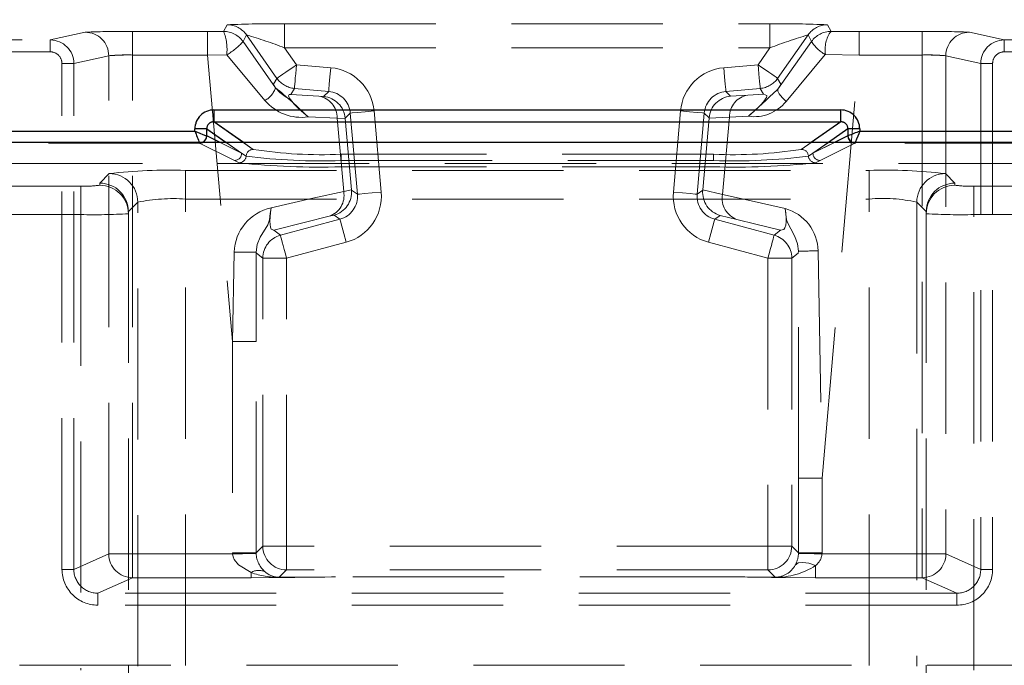
# Model space of a CAD drawing. Units: millimetres. Extents: x 0 to 420, y 0 to 297.
# Drawn here: x 163 to 172, y 259 to 264 of the extents above; entities that cross this region are included whole.
import ezdxf

# ---------------------------------------------------------------- set-up
doc = ezdxf.new("R2010")
doc.units = ezdxf.units.MM
doc.linetypes.add('HIDDEN', pattern=[1.905, 1.27, -0.635])
doc.layers.add('THICK_LINE', color=7, linetype='Continuous', lineweight=15)
doc.styles.add('SLDTEXTSTYLE4', font='TXT', dxfattribs={"width": 0.663})
doc.dimstyles.new('SLDDIMSTYLE1', dxfattribs={"dimtxt": 3.5, "dimasz": 4, "dimexe": 0, "dimexo": 0.0625, "dimgap": 0.875, "dimtad": 2, "dimlfac": 5, "dimrnd": 1e-09, "dimzin": 12, "dimdsep": 46, "dimtxsty": 'SLDTEXTSTYLE4', "dimsah": 1, "dimcen": 0.09, "dimadec": 0, "dimazin": 3, "dimtfac": 1, "dimtofl": 0, "dimtmove": 0, "dimatfit": 3, "dimfxl": 1, "dimfrac": 2, "dimtolj": 1, "dimtzin": 12, "dimarcsym": 0})

# ---------------------------------------------------------------- blocks, each defined once
blk = doc.blocks.new('_D_5')
at = {"layer": 'THICK_LINE'}
for p, q in [((94.1788, 256.798), (94.1788, 278.2797)), ((184.1788, 256.798), (184.1788, 278.2797)), ((94.1788, 276.2797), (184.1788, 276.2797))]:
    blk.add_line(p, q, dxfattribs=at)
for points in [[(94.1788, 276.2797), (98.1788, 275.2797), (98.1788, 277.2797)], [(184.1788, 276.2797), (180.1788, 277.2797), (180.1788, 275.2797)]]:
    blk.add_solid(points, dxfattribs=at)
at = {"layer": 'THICK_LINE', "insert": (133.5715, 280.7914, 0.02), "char_height": 3.5, "attachment_point": 1, "style": 'SLDTEXTSTYLE4'}
blk.add_mtext('450', dxfattribs=at)

msp = doc.modelspace()

# ---------------------------------------------------------------- linework, layer by layer
at = {"color": 7, "linetype": 'HIDDEN', "lineweight": 0}
for p, q in [((163.744803, 264.177743), (164.038323, 264.242842)), ((164.435095, 264.249244), (165.06486, 264.249244)), ((164.435095, 264.249244), (164.435095, 264.051274)), ((165.199793, 264.249402), (165.06486, 264.249244)), ((165.06486, 264.051274), (165.06486, 264.249244)), ((165.199793, 264.249402), (165.228868, 264.305256)), ((165.7123, 264.312116), (169.788135, 264.312116)), ((165.7123, 264.312116), (165.7123, 264.112147)), ((169.788135, 264.312116), (169.788135, 264.112147)), ((170.271567, 264.305256), (170.300472, 264.24973)), ((170.535958, 264.249244), (170.300472, 264.24973)), ((171.06534, 264.249244), (170.535958, 264.249244)), ((170.535958, 264.051274), (170.535958, 264.249244)), ((171.06534, 264.051274), (171.06534, 264.249244)), ((171.755633, 264.177743), (171.462113, 264.242842)), ((114.612775, 264.177743), (163.744803, 264.177743)), ((163.744803, 264.077758), (163.744803, 264.177743)), ((165.363601, 264.164134), (165.392673, 264.219985)), ((165.363601, 264.164134), (165.636054, 263.776949)), ((165.648038, 263.85529), (165.392673, 264.219985)), ((170.107761, 264.219985), (169.8524, 263.85529)), ((169.855255, 263.765469), (170.136664, 264.164465)), ((170.107761, 264.219985), (170.136664, 264.164465)), ((189.07879, 264.177743), (171.755633, 264.177743)), ((171.755633, 264.177743), (171.755633, 264.077758)), ((163.744803, 264.077758), (114.612775, 264.077758)), ((165.81184, 263.969987), (165.7123, 264.112147)), ((165.7123, 264.112147), (169.788135, 264.112147)), ((169.688595, 263.969987), (169.788135, 264.112147)), ((189.07879, 264.077758), (171.755633, 264.077758)), ((163.942664, 263.979877), (164.235712, 264.044872)), ((164.235712, 259.860275), (164.235712, 264.044872)), ((164.435095, 259.860275), (164.435095, 264.051274)), ((164.435095, 264.051274), (165.06486, 264.051274)), ((165.226257, 264.053747), (165.06486, 264.051274)), ((165.06486, 264.051274), (165.275464, 261.644052)), ((165.228203, 264.052925), (165.547443, 263.669833)), ((169.922588, 263.660215), (170.252335, 264.054982)), ((170.224971, 260.496681), (170.535958, 264.051274)), ((170.535958, 264.051274), (170.254285, 264.055801)), ((170.535958, 264.051274), (171.06534, 264.051274)), ((171.06534, 264.051274), (171.06534, 259.860275)), ((171.264723, 264.044872), (171.557773, 263.979877)), ((171.264723, 264.044872), (171.264723, 259.860275)), ((163.842972, 259.730247), (163.842972, 263.979877)), ((163.942664, 263.979877), (163.842972, 263.979877)), ((163.942664, 259.730247), (163.942664, 263.979877)), ((166.099784, 263.944795), (165.81184, 263.969987)), ((169.688595, 263.969987), (169.400651, 263.944795)), ((171.557773, 263.979877), (171.557773, 259.730247)), ((171.657464, 263.979877), (171.557773, 263.979877)), ((171.657464, 263.979877), (171.657464, 259.730247)), ((165.619341, 263.805589), (165.648038, 263.85529)), ((169.8524, 263.85529), (169.880173, 263.807182)), ((165.794412, 263.770779), (165.765718, 263.721079)), ((166.082356, 263.745587), (165.794412, 263.770779)), ((166.039864, 263.703094), (166.082356, 263.745587)), ((169.706023, 263.770779), (169.418079, 263.745587)), ((169.418079, 263.745587), (169.457695, 263.705972)), ((169.733796, 263.722672), (169.706023, 263.770779)), ((165.765718, 263.721079), (165.999309, 263.705422)), ((165.999309, 263.705422), (166.039864, 263.703094)), ((169.457695, 263.705972), (169.602284, 263.714272)), ((169.733796, 263.722672), (169.602284, 263.714272)), ((165.11834, 263.589996), (165.11834, 263.490183)), ((170.382095, 263.589996), (165.11834, 263.589996)), ((166.522989, 262.899501), (166.463346, 263.581235)), ((169.037089, 263.581235), (168.977446, 262.899501)), ((170.382095, 263.589996), (170.382095, 263.490183)), ((166.154427, 263.521309), (165.909517, 263.531324)), ((166.208357, 262.904874), (166.154427, 263.521309)), ((166.154427, 263.521309), (166.221074, 263.517483)), ((166.264138, 263.563807), (166.220811, 263.520481)), ((166.220811, 263.520481), (166.221074, 263.517483)), ((166.221074, 263.517483), (166.273326, 262.920215)), ((166.323781, 262.882073), (166.264138, 263.563807)), ((169.2363, 263.563807), (169.176653, 262.882073)), ((169.223774, 262.917881), (169.276485, 263.520361)), ((169.276748, 263.523359), (169.2363, 263.563807)), ((169.276485, 263.520361), (169.447166, 263.530159)), ((169.276485, 263.520361), (169.276748, 263.523359)), ((169.447166, 263.530159), (169.39016, 262.878593)), ((169.447166, 263.530159), (169.607258, 263.536401)), ((164.958585, 263.43055), (165.058205, 263.43055)), ((164.958585, 263.43055), (164.958585, 263.411772)), ((165.058205, 263.43055), (165.351457, 263.225539)), ((165.058205, 263.371924), (165.058205, 263.43055)), ((165.449331, 263.258791), (165.11834, 263.490183)), ((170.382095, 263.490183), (165.11834, 263.490183)), ((170.382095, 263.490183), (170.051104, 263.258791)), ((170.148978, 263.225539), (170.44223, 263.43055)), ((170.54185, 263.43055), (170.44223, 263.43055)), ((170.44223, 263.43055), (170.44223, 263.371924)), ((170.54185, 263.411772), (170.54185, 263.43055)), ((164.958585, 263.411772), (163.34185, 263.411772)), ((165.058357, 263.37181), (165.351457, 263.225539)), ((170.148978, 263.225539), (170.442078, 263.37181)), ((170.442078, 263.37181), (170.44223, 263.371924)), ((172.150219, 263.411772), (170.54185, 263.411772)), ((164.998585, 263.311867), (163.301851, 263.311867)), ((165.013561, 263.314904), (164.998433, 263.312152)), ((164.998585, 263.311867), (164.998433, 263.312152)), ((165.291685, 263.165596), (164.998585, 263.311867)), ((165.351457, 263.225539), (165.169907, 263.316141)), ((165.221858, 263.316141), (165.351457, 263.225539)), ((165.449331, 263.258791), (165.367297, 263.316141)), ((170.133141, 263.316141), (170.051104, 263.258791)), ((170.278576, 263.316141), (170.148978, 263.225539)), ((170.330528, 263.316141), (170.148978, 263.225539)), ((170.501849, 263.311867), (170.20875, 263.165596)), ((170.502004, 263.312152), (170.501849, 263.311867)), ((172.190181, 263.311867), (170.501849, 263.311867)), ((165.330068, 263.146562), (165.291685, 263.165596)), ((165.351457, 263.225539), (165.389699, 263.202703)), ((166.186536, 263.164997), (166.186536, 263.217544)), ((169.313899, 263.217544), (166.186536, 263.217544)), ((169.313899, 263.217544), (169.313899, 263.164997)), ((170.110736, 263.202703), (170.148978, 263.225539)), ((170.20875, 263.165596), (170.170367, 263.146562)), ((163.247788, 263.141497), (172.253788, 263.141497)), ((166.186536, 263.164997), (169.313899, 263.164997)), ((169.313899, 263.112394), (166.186536, 263.112394)), ((164.160218, 262.975259), (164.239797, 263.054838)), ((164.879188, 263.081563), (164.879188, 262.841791)), ((164.879188, 263.081563), (170.621247, 263.081563)), ((170.621247, 263.081563), (170.621247, 262.841791)), ((171.260637, 263.054838), (171.340219, 262.975259)), ((163.415903, 262.95058), (164.000218, 262.95058)), ((164.000218, 262.710809), (164.000218, 262.95058)), ((164.160218, 262.957566), (164.160218, 262.975259)), ((166.273326, 262.920215), (166.208357, 262.904874)), ((166.273326, 262.920215), (166.273588, 262.917217)), ((169.223512, 262.914883), (169.223774, 262.917881)), ((169.39016, 262.878593), (169.223774, 262.917881)), ((171.340219, 262.975259), (171.340219, 262.957566)), ((171.500218, 262.95058), (171.500218, 262.710809)), ((171.500218, 262.95058), (172.084532, 262.95058)), ((164.879188, 258.923122), (164.879188, 262.841791)), ((164.879188, 262.841791), (170.621247, 262.841791)), ((166.273588, 262.917217), (166.323781, 262.882073)), ((169.176653, 262.882073), (169.223512, 262.914883)), ((170.621247, 258.923122), (170.621247, 262.841791)), ((164.400217, 262.735715), (164.479569, 262.815067)), ((164.479569, 258.916441), (164.479569, 262.815067)), ((171.020866, 262.815067), (171.100218, 262.735715)), ((171.020866, 262.815067), (171.020866, 258.916441)), ((163.415903, 262.710809), (164.000218, 262.710809)), ((164.000218, 262.710809), (164.000218, 258.882954)), ((164.400217, 262.735715), (164.400217, 262.735258)), ((164.400217, 262.735258), (164.400217, 258.837546)), ((165.677661, 262.537871), (166.176328, 262.671489)), ((166.087565, 262.696623), (166.127101, 262.705958)), ((166.176328, 262.671489), (166.127101, 262.705958)), ((169.369999, 262.703623), (169.324106, 262.671489)), ((169.324106, 262.671489), (169.822777, 262.537871)), ((169.510952, 262.670342), (169.369999, 262.703623)), ((171.100218, 262.735258), (171.100218, 262.735715)), ((171.100218, 262.735258), (171.100218, 258.837546)), ((171.500218, 262.710809), (172.084532, 262.710809)), ((171.500218, 258.882954), (171.500218, 262.710809)), ((165.623087, 262.579746), (165.677661, 262.537871)), ((169.822777, 262.537871), (169.876475, 262.579076)), ((165.729416, 262.344715), (166.228083, 262.478333)), ((169.272352, 262.478333), (169.771019, 262.344715)), ((165.275464, 261.644052), (165.288392, 262.396119)), ((165.473471, 262.394991), (165.473435, 261.644052)), ((165.474874, 262.38659), (165.473471, 262.394991)), ((165.529445, 262.344715), (165.474874, 262.38659)), ((165.529445, 259.926515), (165.529445, 262.344715)), ((165.529445, 262.344715), (165.729416, 262.344715)), ((165.729416, 262.344715), (165.529445, 262.344715)), ((165.729416, 259.926515), (165.729416, 262.344715)), ((169.771019, 262.344715), (169.97099, 262.344715)), ((169.771019, 262.344715), (169.771019, 259.926515)), ((169.97099, 262.344715), (169.771019, 262.344715)), ((170.02469, 262.385921), (169.97099, 262.344715)), ((169.97099, 262.344715), (169.97099, 259.926515)), ((170.026759, 262.402364), (170.02469, 262.385921)), ((170.027, 260.496681), (170.026759, 262.402364)), ((170.191986, 262.405229), (170.224971, 260.496681)), ((165.275464, 261.644052), (165.275464, 259.870504)), ((165.275464, 261.644052), (165.473435, 261.644052)), ((165.473435, 259.870504), (165.473435, 261.644052)), ((170.027, 260.496681), (170.027, 259.870504)), ((170.027, 260.496681), (170.224971, 260.496681)), ((170.224971, 259.870504), (170.224971, 260.496681)), ((163.942664, 259.730247), (164.235712, 259.860275)), ((164.435095, 259.860275), (164.235712, 259.860275)), ((164.235712, 259.860275), (164.435095, 259.860275)), ((164.435095, 259.660398), (164.435095, 259.860275)), ((165.275595, 259.860275), (164.435095, 259.860275)), ((164.435095, 259.860275), (164.435095, 259.660398)), ((165.275464, 259.870504), (165.473435, 259.870504)), ((165.275464, 259.870504), (165.275595, 259.860275)), ((165.473435, 259.870504), (165.529445, 259.926515)), ((165.473497, 259.865363), (165.473435, 259.870504)), ((165.729416, 259.926515), (165.529445, 259.926515)), ((165.529445, 259.926515), (165.729416, 259.926515)), ((165.729416, 259.726546), (165.729416, 259.926515)), ((169.771019, 259.926515), (165.729416, 259.926515)), ((165.729416, 259.926515), (165.729416, 259.726546)), ((169.771019, 259.926515), (169.771019, 259.726546)), ((169.97099, 259.926515), (169.771019, 259.926515)), ((169.771019, 259.926515), (169.97099, 259.926515)), ((169.771019, 259.726546), (169.771019, 259.926515)), ((169.97099, 259.926515), (170.027, 259.870504)), ((170.027, 259.870504), (170.026938, 259.865363)), ((170.027, 259.870504), (170.224971, 259.870504)), ((170.22484, 259.860275), (170.224971, 259.870504)), ((171.06534, 259.860275), (170.22484, 259.860275)), ((171.06534, 259.860275), (171.06534, 259.660398)), ((171.264723, 259.860275), (171.06534, 259.860275)), ((171.06534, 259.660398), (171.06534, 259.860275)), ((171.06534, 259.860275), (171.264723, 259.860275)), ((171.264723, 259.860275), (171.557773, 259.730247)), ((163.842972, 259.730247), (163.942664, 259.730247)), ((165.431524, 259.704324), (165.431524, 259.660398)), ((165.729416, 259.726546), (165.667794, 259.664923)), ((169.771019, 259.726546), (165.729416, 259.726546)), ((169.832322, 259.665244), (169.771019, 259.726546)), ((170.169294, 259.660398), (170.169294, 259.762191)), ((171.657464, 259.730247), (171.557773, 259.730247)), ((164.435095, 259.660398), (164.143075, 259.530825)), ((165.431524, 259.660398), (164.435095, 259.660398)), ((165.671423, 259.662994), (166.140056, 259.667077)), ((166.140056, 259.667168), (166.140056, 259.667077)), ((169.460759, 259.667168), (166.140056, 259.667168)), ((166.140056, 259.667077), (166.140056, 259.667168)), ((169.460759, 259.667077), (166.140056, 259.667077)), ((169.460759, 259.667168), (169.460759, 259.667077)), ((169.460759, 259.667077), (169.827536, 259.663539)), ((171.06534, 259.660398), (170.169294, 259.660398)), ((171.357361, 259.530825), (171.06534, 259.660398)), ((171.357361, 259.530825), (164.143075, 259.530825)), ((164.143075, 259.430886), (164.143075, 259.530825)), ((171.357361, 259.430886), (171.357361, 259.530825)), ((171.357361, 259.430886), (164.143075, 259.430886)), ((163.487484, 258.925453), (172.012952, 258.925453))]:
    msp.add_line(p, q, dxfattribs=at)
at = {"color": 7, "linetype": 'Continuous', "lineweight": 30}
for p, q in [((165.11834, 263.589996), (170.382095, 263.589996)), ((165.11834, 263.589996), (165.11834, 263.490183)), ((170.382095, 263.490183), (170.382095, 263.589996)), ((164.958585, 263.411772), (164.958585, 263.43055)), ((165.058205, 263.43055), (164.958585, 263.43055)), ((165.058205, 263.371924), (165.058205, 263.43055)), ((165.11834, 263.490183), (170.382095, 263.490183)), ((170.44223, 263.43055), (170.44223, 263.371924)), ((170.54185, 263.43055), (170.44223, 263.43055)), ((170.54185, 263.43055), (170.54185, 263.411772)), ((163.34185, 263.411772), (164.958585, 263.411772)), ((165.058205, 263.371924), (165.058357, 263.37181)), ((170.442078, 263.37181), (170.44223, 263.371924)), ((170.54185, 263.411772), (172.150219, 263.411772)), ((189.178789, 263.316141), (89.178789, 263.316141))]:
    msp.add_line(p, q, dxfattribs=at)
at = {"color": 8, "linetype": 'Continuous', "lineweight": 30}
for p, q in [((165.058205, 263.43055), (165.221858, 263.316141)), ((165.367297, 263.316141), (165.11834, 263.490183)), ((170.382095, 263.490183), (170.133141, 263.316141)), ((170.44223, 263.43055), (170.278576, 263.316141)), ((165.169907, 263.316141), (165.058357, 263.37181)), ((170.442078, 263.37181), (170.330528, 263.316141))]:
    msp.add_line(p, q, dxfattribs=at)
at = {"color": 7, "linetype": 'HIDDEN', "lineweight": 0, "flags": 128}
for points in [[(165.81184, 263.969987), (165.780232, 263.947853), (165.749807, 263.92655), (165.721715, 263.906881), (165.697012, 263.889583), (165.676624, 263.875306), (165.661315, 263.864588), (165.651665, 263.857831), (165.648038, 263.85529)], [(165.648038, 263.85529), (165.651665, 263.857831), (165.661315, 263.864588), (165.676624, 263.875306), (165.697012, 263.889583), (165.721715, 263.906881), (165.749807, 263.92655), (165.780232, 263.947853), (165.81184, 263.969987)], [(165.794412, 263.770779), (165.794799, 263.775193), (165.795827, 263.786929), (165.797455, 263.805544), (165.799624, 263.830339), (165.802253, 263.860383), (165.805242, 263.894546), (165.808478, 263.931545), (165.81184, 263.969987)], [(165.794412, 263.770779), (165.794799, 263.775193), (165.795827, 263.786929), (165.797455, 263.805544), (165.799624, 263.830339), (165.802253, 263.860383), (165.805242, 263.894546), (165.808478, 263.931545), (165.81184, 263.969987)], [(166.099784, 263.944795), (166.093186, 263.869355), (166.087568, 263.805148), (166.083768, 263.761737), (166.082356, 263.745587)], [(166.082356, 263.745587), (166.083768, 263.761737), (166.087568, 263.805148), (166.093186, 263.869355), (166.099784, 263.944795)], [(169.400651, 263.944795), (169.407249, 263.869355), (169.412867, 263.805148), (169.416666, 263.761737), (169.418079, 263.745587)], [(169.400651, 263.944795), (169.407249, 263.869355), (169.412867, 263.805148), (169.416666, 263.761737), (169.418079, 263.745587)], [(169.706023, 263.770779), (169.705636, 263.775193), (169.704611, 263.786929), (169.70298, 263.805544), (169.700811, 263.830339), (169.698182, 263.860383), (169.695193, 263.894546), (169.691956, 263.931545), (169.688595, 263.969987)], [(169.8524, 263.85529), (169.84877, 263.857831), (169.83912, 263.864588), (169.823814, 263.875306), (169.803423, 263.889583), (169.77872, 263.906881), (169.750628, 263.92655), (169.720206, 263.947853), (169.688595, 263.969987)], [(169.688595, 263.969987), (169.720206, 263.947853), (169.750628, 263.92655), (169.77872, 263.906881), (169.803423, 263.889583), (169.823814, 263.875306), (169.83912, 263.864588), (169.84877, 263.857831), (169.8524, 263.85529)], [(169.706023, 263.770779), (169.705636, 263.775193), (169.704611, 263.786929), (169.70298, 263.805544), (169.700811, 263.830339), (169.698182, 263.860383), (169.695193, 263.894546), (169.691956, 263.931545), (169.688595, 263.969987)], [(165.636054, 263.776949), (165.623135, 263.797613), (165.619341, 263.805589)], [(165.636054, 263.776949), (165.623135, 263.797613), (165.619341, 263.805589)], [(165.909517, 263.531324), (165.861687, 263.573087), (165.80498, 263.627008), (165.768999, 263.665083), (165.753651, 263.680543), (165.744901, 263.686606), (165.718091, 263.701695), (165.672514, 263.735357), (165.636054, 263.776949)], [(169.922588, 263.660215), (169.889078, 263.693696), (169.865537, 263.72393), (169.853983, 263.74848), (169.855255, 263.765469)], [(169.922588, 263.660215), (169.889027, 263.693709), (169.865534, 263.723931), (169.854004, 263.748475), (169.855255, 263.765469)], [(169.880173, 263.807182), (169.87533, 263.797056), (169.855255, 263.765469)], [(169.880173, 263.807182), (169.87533, 263.797056), (169.855255, 263.765469)], [(165.765718, 263.721079), (165.749696, 263.718734), (165.744508, 263.708791), (165.746701, 263.700491), (165.752203, 263.689955), (165.760822, 263.677431), (165.772227, 263.663194), (165.801365, 263.631281), (165.835789, 263.597308), (165.909517, 263.531324)], [(165.765718, 263.721079), (165.749696, 263.718734), (165.744508, 263.708791), (165.746701, 263.700491), (165.752203, 263.689955), (165.760822, 263.677431), (165.772227, 263.663194), (165.801365, 263.631281), (165.835789, 263.597308), (165.909517, 263.531324)], [(169.607258, 263.536401), (169.679836, 263.602174), (169.713742, 263.636793), (169.728628, 263.65349), (169.741339, 263.66915), (169.751269, 263.683247), (169.757891, 263.695293), (169.761089, 263.705069), (169.760922, 263.712481), (169.733796, 263.722672)], [(166.463346, 263.581235), (166.387904, 263.574635), (166.323698, 263.569018), (166.280288, 263.56522), (166.264138, 263.563807)], [(166.463346, 263.581235), (166.387904, 263.574635), (166.323698, 263.569018), (166.280288, 263.56522), (166.264138, 263.563807)], [(169.037089, 263.581235), (169.112531, 263.574635), (169.176737, 263.569018), (169.22015, 263.56522), (169.2363, 263.563807)], [(169.2363, 263.563807), (169.22015, 263.56522), (169.176737, 263.569018), (169.112531, 263.574635), (169.037089, 263.581235)], [(165.598438, 262.767904), (165.94823, 262.847846), (166.208357, 262.904874)], [(166.208357, 262.904874), (165.94823, 262.847846), (165.598438, 262.767904)], [(166.522989, 262.899501), (166.447548, 262.892902), (166.383341, 262.887284), (166.339931, 262.883486), (166.323781, 262.882073)], [(166.323781, 262.882073), (166.339931, 262.883486), (166.383341, 262.887284), (166.447548, 262.892902), (166.522989, 262.899501)], [(168.977446, 262.899501), (169.052887, 262.892902), (169.117094, 262.887284), (169.160504, 262.883486), (169.176653, 262.882073)], [(168.977446, 262.899501), (169.052887, 262.892902), (169.117094, 262.887284), (169.160504, 262.883486), (169.176653, 262.882073)], [(169.39016, 262.878593), (169.603682, 262.831884), (169.915533, 262.761161)], [(169.915533, 262.761161), (169.603682, 262.831884), (169.39016, 262.878593)], [(165.473471, 262.394991), (165.482128, 262.458611), (165.507517, 262.521165), (165.572083, 262.625116), (165.585086, 262.665828), (165.591625, 262.720305), (165.598438, 262.767904)], [(165.598438, 262.767904), (165.593142, 262.72856), (165.589795, 262.690848), (165.588642, 262.656583), (165.589905, 262.627289), (165.593812, 262.604312), (165.600554, 262.588546), (165.623087, 262.579746)], [(165.598438, 262.767904), (165.593142, 262.72856), (165.589795, 262.690848), (165.588642, 262.656583), (165.589905, 262.627289), (165.593812, 262.604312), (165.600554, 262.588546), (165.623087, 262.579746)], [(169.876475, 262.579076), (169.904352, 262.585613), (169.913581, 262.599965), (169.9197, 262.621677), (169.922761, 262.65009), (169.922916, 262.683979), (169.920421, 262.721599), (169.915533, 262.761161)], [(169.876475, 262.579076), (169.904352, 262.585613), (169.913581, 262.599965), (169.9197, 262.621677), (169.922761, 262.65009), (169.922916, 262.683979), (169.920421, 262.721599), (169.915533, 262.761161)], [(169.915533, 262.761161), (169.921756, 262.714295), (169.927746, 262.666535), (169.939611, 262.63265), (169.961712, 262.592403), (169.997195, 262.526951), (170.019317, 262.464461), (170.026759, 262.402364)], [(166.087565, 262.696623), (165.888635, 262.647802), (165.623087, 262.579746)], [(165.623087, 262.579746), (165.888635, 262.647802), (166.087565, 262.696623)], [(166.228083, 262.478333), (166.208485, 262.551482), (166.191802, 262.613738), (166.180525, 262.65583), (166.176328, 262.671489)], [(166.228083, 262.478333), (166.208485, 262.551482), (166.191802, 262.613738), (166.180525, 262.65583), (166.176328, 262.671489)], [(169.272352, 262.478333), (169.291953, 262.551482), (169.308633, 262.613738), (169.31991, 262.65583), (169.324106, 262.671489)], [(169.324106, 262.671489), (169.31991, 262.65583), (169.308633, 262.613738), (169.291953, 262.551482), (169.272352, 262.478333)], [(169.510952, 262.670342), (169.669575, 262.631626), (169.876475, 262.579076)], [(169.510952, 262.670342), (169.669575, 262.631626), (169.876475, 262.579076)], [(165.729416, 262.344715), (165.719429, 262.381991), (165.709815, 262.417864), (165.70094, 262.45099), (165.693134, 262.480121), (165.686691, 262.504162), (165.681854, 262.522212), (165.678806, 262.533591), (165.677661, 262.537871)], [(165.677661, 262.537871), (165.678806, 262.533591), (165.681854, 262.522212), (165.686691, 262.504162), (165.693134, 262.480121), (165.70094, 262.45099), (165.709815, 262.417864), (165.719429, 262.381991), (165.729416, 262.344715)], [(169.822777, 262.537871), (169.821629, 262.533591), (169.818581, 262.522212), (169.813744, 262.504162), (169.8073, 262.480121), (169.799495, 262.45099), (169.79062, 262.417864), (169.781009, 262.381991), (169.771019, 262.344715)], [(169.771019, 262.344715), (169.781009, 262.381991), (169.79062, 262.417864), (169.799495, 262.45099), (169.8073, 262.480121), (169.813744, 262.504162), (169.818581, 262.522212), (169.821629, 262.533591), (169.822777, 262.537871)], [(165.275595, 259.860275), (165.358949, 259.862418), (165.426881, 259.864164), (165.460784, 259.865036), (165.473497, 259.865363)], [(165.275595, 259.860275), (165.279544, 259.836805), (165.288988, 259.813421), (165.324361, 259.768306), (165.431524, 259.704324)], [(165.431524, 259.704324), (165.324361, 259.768306), (165.288988, 259.813419), (165.279544, 259.836803), (165.275595, 259.860275)], [(170.026938, 259.865363), (170.046846, 259.864851), (170.099861, 259.863488), (170.158554, 259.861979), (170.22484, 259.860275)], [(170.169294, 259.762191), (170.113177, 259.781993), (170.062864, 259.789715), (170.023618, 259.784447), (169.99949, 259.766812)], [(170.169294, 259.762191), (170.113203, 259.781931), (170.062855, 259.789712), (170.023641, 259.784464), (169.99949, 259.766812)], [(166.140056, 259.667077), (165.798703, 259.662097), (165.431524, 259.660398)], [(166.140056, 259.667077), (165.798703, 259.662097), (165.431524, 259.660398)], [(165.667794, 259.664923), (165.932689, 259.666007), (166.049374, 259.666697), (166.106248, 259.66704), (166.126574, 259.667135), (166.140056, 259.667168)], [(165.667794, 259.664923), (165.932689, 259.666007), (166.049374, 259.666697), (166.106248, 259.66704), (166.126574, 259.667135), (166.140056, 259.667168)], [(165.671423, 259.662994), (165.669394, 259.664445), (165.667794, 259.664923)], [(170.169294, 259.660398), (169.802115, 259.662097), (169.460759, 259.667077)], [(170.169294, 259.660398), (169.802115, 259.662097), (169.460759, 259.667077)], [(169.827536, 259.663539), (169.830212, 259.664818), (169.832322, 259.665244)]]:
    msp.add_lwpolyline(points, dxfattribs=at)
at = {"color": 7, "linetype": 'Continuous', "lineweight": 30, "flags": 128}
for points in [[(164.958585, 263.411772), (164.981386, 263.402735), (165.000305, 263.395219), (165.026144, 263.384748), (165.04877, 263.375738), (165.058205, 263.371924)], [(170.54185, 263.411772), (170.532814, 263.388969), (170.525298, 263.370052), (170.514828, 263.344213), (170.505816, 263.321588), (170.502004, 263.312152)]]:
    msp.add_lwpolyline(points, dxfattribs=at)
at = {"color": 7, "linetype": 'HIDDEN', "lineweight": 0}
for centre, radius, start, end in [((164.346011, 257.472241), 6.777588, 89.2468859, 92.6019959), ((164.346011, 257.472241), 6.777588, 89.2468859, 92.6019959), ((164.037717, 264.044848), 0.197995, 0.0068759, 89.8244678), ((164.826222, 264.099255), 0.402615, 353.5099565, 21.8963349), ((165.199765, 264.049368), 0.200033, 35.0107761, 89.9920418), ((165.199765, 264.049368), 0.200033, 35.0107761, 89.9920418), ((164.826222, 264.099255), 0.402615, 353.5099565, 21.8963349), ((165.5714, 257.204592), 7.108921, 88.8643099, 92.7617747), ((165.571408, 257.203992), 7.109521, 88.8644745, 92.7616101), ((165.228836, 264.105224), 0.200032, 35.0095373, 89.9907864), ((169.929026, 257.203992), 7.109521, 87.2383899, 91.1355255), ((169.929035, 257.204592), 7.108921, 87.2382253, 91.1356901), ((170.271599, 264.105224), 0.200032, 90.0092136, 144.9904627), ((170.271599, 264.105224), 0.200032, 90.0092136, 144.9904627), ((170.300497, 264.049697), 0.200033, 90.0071315, 144.9880001), ((170.300497, 264.049697), 0.200033, 90.0071315, 144.9880001), ((170.504535, 264.098664), 0.253895, 143.4877986, 189.7193297), ((170.504564, 264.098657), 0.253923, 143.4904631, 189.7166652), ((171.154423, 257.472126), 6.777703, 87.3980298, 90.7530953), ((171.462722, 264.044844), 0.197998, 90.1761476, 179.9920761), ((163.744661, 263.97974), 0.198003, 0.039762, 89.9587277), ((163.744661, 263.97974), 0.198003, 0.03976, 89.9587298), ((164.887271, 264.606042), 0.649748, 301.6489925, 317.1468423), ((164.887299, 264.606008), 0.649705, 301.6484764, 317.1473584), ((164.024018, 259.635764), 4.784172, 69.3358746, 73.3765947), ((164.024001, 259.635712), 4.784226, 69.3358975, 73.3765718), ((171.476434, 259.635712), 4.784226, 106.6234282, 110.6641025), ((171.476416, 259.635764), 4.784172, 106.6234053, 110.6641254), ((170.418123, 264.345987), 0.334916, 212.8192045, 240.3295851), ((170.418179, 264.346046), 0.334996, 212.8225331, 240.3262565), ((171.755773, 263.979743), 0.198, 90.040464, 179.9610462), ((171.755775, 263.97974), 0.198003, 90.0411098, 179.9604004), ((163.74497, 263.979756), 0.098002, 0.071056, 90.0974782), ((163.74497, 263.979756), 0.098002, 0.071056, 90.0974782), ((171.755464, 263.979758), 0.098, 89.9012582, 179.9302077), ((171.755464, 263.979758), 0.098, 89.9012582, 179.9302077), ((164.383892, 262.538025), 1.514115, 88.0620339, 95.616283), ((164.39356, 262.236934), 1.814815, 88.6885664, 94.9897506), ((165.226402, 264.051377), 0.002375, 40.6732785, 93.5025996), ((165.226402, 264.051377), 0.002375, 40.6732785, 93.5025996), ((170.254131, 264.053436), 0.002369, 86.2920761, 139.283161), ((170.254131, 264.053436), 0.002369, 86.2920761, 139.283161), ((171.116543, 262.538025), 1.514115, 84.383717, 91.9379661), ((171.106876, 262.236972), 1.814777, 85.0101842, 91.3114988), ((166.064942, 263.546392), 0.399924, 4.9982609, 85.0019739), ((169.435493, 263.546392), 0.399924, 94.9980261, 175.0017391), ((165.811873, 263.970038), 0.200023, 215.0069205, 264.9918695), ((169.688556, 263.970054), 0.200039, 275.0093142, 324.9908856), ((165.458373, 263.833726), 0.186532, 298.5224953, 342.2790346), ((165.458373, 263.833726), 0.186532, 298.5224953, 342.2790346), ((162.739294, 260.276838), 4.543346, 45.7514134, 50.3881764), ((166.064997, 263.546446), 0.199896, 4.9824053, 85.0182992), ((166.064997, 263.546446), 0.199896, 4.9824053, 85.0182992), ((169.435434, 263.546453), 0.199889, 94.9807685, 175.0194663), ((169.435434, 263.546453), 0.199889, 94.9807685, 175.0194663), ((158.499504, 275.810818), 16.55426, 312.1435709, 313.31206), ((165.854267, 263.929395), 0.401887, 220.2300052, 277.9019206), ((165.854267, 263.929395), 0.401887, 220.2300052, 277.9019206), ((165.969437, 263.522853), 0.184996, 359.5218019, 80.7075965), ((166.020845, 263.503294), 0.200703, 4.9125398, 84.5626041), ((169.476708, 263.506177), 0.200697, 95.4358789, 175.0889772), ((169.632158, 263.531702), 0.184998, 99.2927838, 180.4778178), ((165.118044, 263.430537), 0.159459, 89.8936951, 179.9953042), ((169.65438, 263.879838), 0.346655, 262.1874131, 320.6873837), ((169.65438, 263.879838), 0.346655, 262.1874131, 320.6873837), ((170.382391, 263.430537), 0.159459, 0.0046958, 90.1063049), ((165.117332, 263.431062), 0.059129, 89.0230298, 180.4965083), ((170.383045, 263.431004), 0.059187, 359.5604376, 90.9200243), ((170.502205, 263.371993), 0.060127, 180.1747292, 269.6612406), ((170.502603, 263.372526), 0.060376, 180.5710251, 269.4318316), ((165.449765, 263.198585), 0.060207, 90.413282, 176.0780956), ((165.449765, 263.198585), 0.060207, 90.413282, 176.0780956), ((166.023533, 266.912896), 3.698945, 261.069624, 272.5256889), ((169.476902, 266.912896), 3.698945, 267.4743111, 278.930376), ((170.050672, 263.198587), 0.060205, 3.9202535, 89.5883689), ((165.291335, 263.225717), 0.060122, 270.333976, 359.8300542), ((165.291335, 263.225717), 0.060122, 270.333976, 359.8300542), ((165.329642, 263.206754), 0.060193, 270.4048663, 356.1419431), ((165.32964, 263.206756), 0.060196, 270.4071132, 356.1396962), ((166.010443, 267.882152), 4.720441, 262.4436469, 272.1378744), ((169.489988, 267.882229), 4.720517, 267.8622043, 277.5562744), ((170.170799, 263.20676), 0.0602, 183.8639908, 269.5891998), ((170.170796, 263.206757), 0.060197, 183.861335, 269.5918556), ((170.2091, 263.225717), 0.060122, 180.1699458, 269.666024), ((164.728781, 259.017941), 4.066405, 87.8802679, 96.906505), ((165.99731, 269.120622), 6.011207, 263.6270495, 271.8039005), ((169.503124, 269.120647), 6.011232, 268.1961169, 276.3729331), ((170.771654, 259.017941), 4.066405, 83.093495, 92.1197321), ((164.239264, 262.814533), 0.240306, 0.1272831, 89.8727169), ((171.261173, 262.814531), 0.240308, 90.1276888, 179.8723112), ((171.261173, 262.814531), 0.240308, 90.1276888, 179.8723112), ((164.040144, 263.871924), 0.922208, 267.5186618, 277.4812849), ((164.160068, 262.735109), 0.24015, 0.144582, 89.9643778), ((164.160331, 262.717679), 0.239887, 0.0274625, 90.0269915), ((164.160331, 262.717679), 0.239887, 0.0274625, 90.0269915), ((171.340389, 262.735087), 0.240172, 90.0406034, 179.850081), ((171.340104, 262.717679), 0.239887, 89.9726528, 179.9725374), ((171.340104, 262.717679), 0.239887, 89.9726528, 179.9725374), ((171.460291, 263.871891), 0.922175, 262.5185358, 272.4815175), ((164.779909, 261.325168), 1.51987, 86.2547213, 101.3971797), ((164.779912, 261.325124), 1.519913, 86.2549356, 101.3969654), ((166.026447, 262.87123), 0.184995, 289.2916159, 10.4784023), ((166.073685, 262.899413), 0.200695, 285.4356709, 5.0895009), ((166.124663, 262.864581), 0.199885, 284.9795907, 5.0202348), ((166.124658, 262.864585), 0.19989, 284.9808601, 5.0189655), ((166.124592, 262.864631), 0.39992, 284.9976777, 5.0021478), ((169.375848, 262.864634), 0.399925, 174.9983739, 255.0018005), ((169.37578, 262.864587), 0.199893, 174.9816344, 255.01854), ((169.37578, 262.864587), 0.199893, 174.9816344, 255.01854), ((169.423423, 262.897084), 0.200702, 174.9121783, 254.5626499), ((169.57207, 262.844949), 0.184995, 169.5215977, 250.7083841), ((170.735165, 261.544076), 1.302706, 77.3313026, 95.0167964), ((170.735162, 261.544021), 1.30276, 77.3316744, 95.0164247), ((165.685191, 262.380385), 0.397111, 102.6187114, 177.7292522), ((165.685191, 262.380385), 0.397111, 102.6187114, 177.7292522), ((169.817164, 262.399431), 0.374867, 0.8861922, 74.7867478), ((169.817164, 262.399431), 0.374867, 0.8861922, 74.7867478), ((164.105701, 268.126351), 5.41657, 268.8841481, 273.1168974), ((164.105699, 268.126426), 5.416644, 268.8841773, 273.1168681), ((171.39474, 268.126649), 5.416867, 266.8832148, 271.1157473), ((171.394736, 268.126452), 5.416671, 266.883138, 271.1158241), ((165.729485, 262.344661), 0.200039, 105.0146853, 179.9844117), ((169.770948, 262.34466), 0.200042, 0.015845, 74.9839451), ((165.33061, 254.139141), 8.257086, 89.0086441, 90.2929506), ((165.330619, 254.140552), 8.255675, 89.0085344, 90.2930603), ((170.157115, 259.65017), 2.75528, 89.274853, 92.7117652), ((170.157157, 259.647766), 2.757683, 89.2763508, 92.7102674), ((164.435985, 259.86067), 0.200274, 180.1127796, 269.7454455), ((164.435985, 259.86067), 0.200274, 180.1127796, 269.7454455), ((165.683695, 259.870829), 0.210269, 181.4898044, 230.7086567), ((165.6837, 259.870832), 0.210274, 181.4904897, 230.7079715), ((165.729487, 259.926588), 0.200042, 180.0208212, 269.9796057), ((169.770948, 259.926588), 0.200042, 270.0203943, 359.9791788), ((169.816539, 259.870865), 0.210471, 330.3711624, 358.5019904), ((169.816539, 259.870865), 0.210471, 330.3711624, 358.5019904), ((170.087543, 259.873257), 0.137909, 306.3553269, 354.5987175), ((171.06445, 259.86067), 0.200274, 270.2545545, 359.8872204), ((171.06445, 259.86067), 0.200274, 270.2545545, 359.8872204), ((164.142567, 259.73048), 0.299595, 180.0445631, 270.0972897), ((164.142567, 259.73048), 0.299595, 180.0445631, 270.0972897), ((164.142186, 259.730345), 0.199522, 180.0281155, 270.2554545), ((164.14229, 259.730449), 0.199626, 180.0580272, 270.2255429), ((165.49422, 259.605602), 0.116947, 61.2112101, 122.4188664), ((165.494222, 259.605538), 0.117002, 61.2271601, 122.4029164), ((165.670512, 260.374632), 0.711638, 250.3770714, 270.0733815), ((165.670547, 260.374834), 0.71184, 250.3798992, 270.0705537), ((165.668678, 259.848142), 0.183221, 229.8502738, 269.7234942), ((165.668679, 259.848144), 0.183223, 229.8505409, 269.7232271), ((169.834661, 260.280159), 0.616661, 269.338035, 302.8645127), ((169.833921, 260.282719), 0.619213, 269.409159, 302.7933888), ((169.831537, 259.854889), 0.189646, 270.2373262, 332.326914), ((169.832322, 259.853597), 0.188352, 270.0001799, 332.5640603), ((171.357866, 259.730484), 0.299599, 269.9034195, 359.9547276), ((171.358145, 259.730451), 0.199628, 269.7750662, 359.9413638), ((171.358248, 259.730347), 0.199524, 269.7452225, 359.9712075), ((171.357866, 259.730484), 0.299599, 269.9034195, 359.9547276), ((169.257365, 184.4984), 75.169044, 89.5617487, 89.84496799)]:
    msp.add_arc(centre, radius, start, end, dxfattribs=at)
at = {"color": 7, "linetype": 'Continuous', "lineweight": 30}
for centre, radius, start, end in [((165.118044, 263.430537), 0.159459, 89.8936951, 179.9953042), ((170.382391, 263.430537), 0.159459, 0.0046958, 90.1063049), ((165.117391, 263.431003), 0.059188, 89.0809965, 180.4385415), ((170.383103, 263.431062), 0.059129, 359.5034917, 90.9769702), ((176.49315, 267.967922), 12.401803, 201.5540057, 202.0496998), ((164.99823, 263.371993), 0.060127, 270.3387594, 359.8252708), ((165.00198, 263.369958), 0.056259, 281.8792151, 2.0023992), ((170.502205, 263.371993), 0.060127, 180.1747292, 269.6612406), ((175.152771, 251.739977), 12.549558, 111.5564057, 112.0462655), ((170.502623, 263.372545), 0.060396, 180.589241, 269.4136157)]:
    msp.add_arc(centre, radius, start, end, dxfattribs=at)

# ---------------------------------------------------------------- dimensions: what is measured, and where the dimension line sits
at = {"layer": 'THICK_LINE'}
dim = msp.add_linear_dim(base=(184.178789, 276.279704), p1=(94.178789, 256.797985), p2=(184.178789, 256.797985), dimstyle='SLDDIMSTYLE1', dxfattribs=at)
dim.commit()
dim.dimension.update_dxf_attribs({"geometry": '_D_5', "text_midpoint": (139.178789, 276.279704), "dimtype": 160})

doc.saveas('drawing.dxf')
